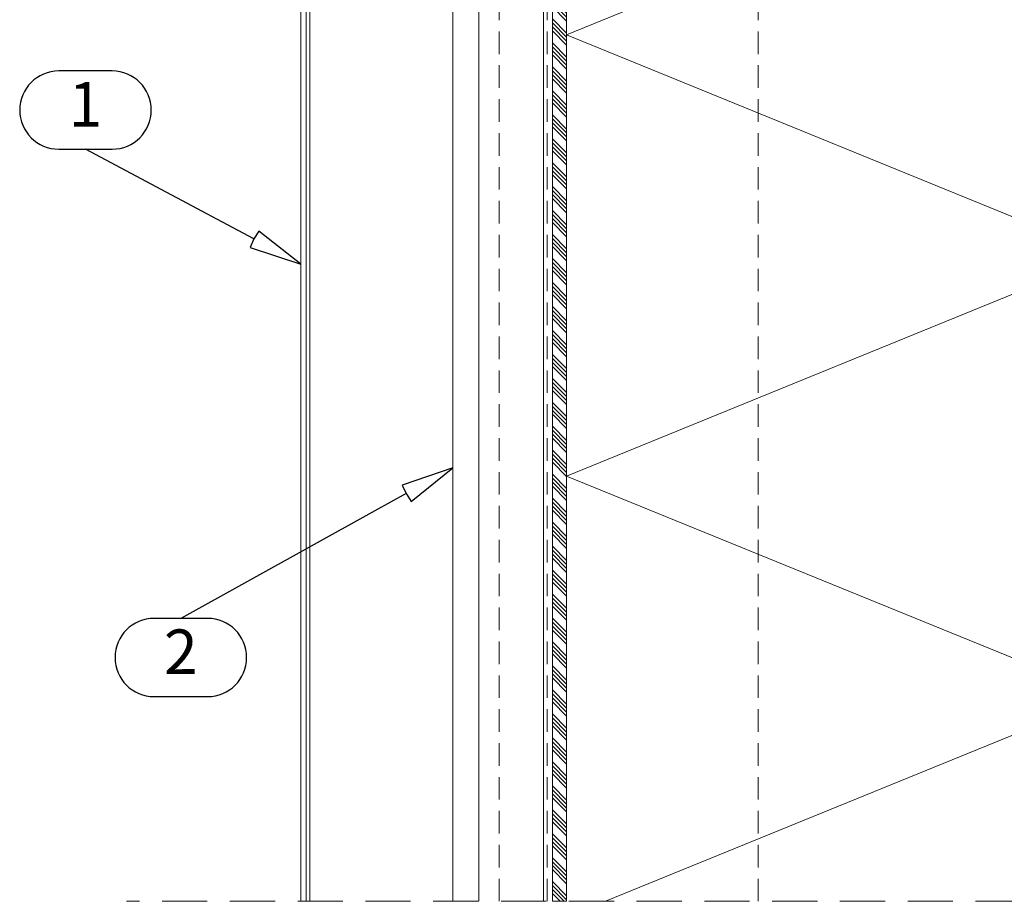
# Model space of a CAD drawing. Units: millimetres. Extents: x 0 to 10710, y 0 to 1485.
# Drawn here: x 8568 to 8844, y 378 to 626 of the extents above; entities that cross this region are included whole.
import ezdxf
from ezdxf.enums import TextEntityAlignment as Align

# ---------------------------------------------------------------- set-up
doc = ezdxf.new("R2010")
doc.units = ezdxf.units.MM
doc.linetypes.add('HIDDEN', pattern=[9.525, 6.35, -3.175])
for name, color, linetype in [('BOM_nr', 2, 'Continuous'), ('RANNILA', 1, 'Continuous'), ('titleBlock', 2, 'Continuous')]:
    doc.layers.add(name, color=color, linetype=linetype)
for name, color, linetype, lineweight in [('EPDM', 5, 'Continuous', 13), ('SPAlayer', 6, 'Continuous', 20), ('Studs', 3, 'Continuous', 15), ('views', 4, 'Continuous', 15)]:
    doc.layers.add(name, color=color, linetype=linetype, lineweight=lineweight)
doc.styles.add('arial', font='arial.ttf')

# ---------------------------------------------------------------- blocks, each defined once
blk = doc.blocks.new('800_top_side')
at = {"layer": 'views'}
for p, q in [((-40.05, 152.32), (-40.05, 122.21)), ((-38.55, 122.21), (-38.55, 152.32)), ((-37.37, 153.3), (-25.54, 151.21)), ((-25.27, 152.69), (-37.11, 154.78)), ((-25.54, 151.21), (-25.27, 152.69)), ((-50, -10), (-50, 119.85)), ((-40.86, 119.85), (-50, 119.85)), ((-2.48, 111.69), (-40.86, 119.85)), ((-38.07, 119.76), (-2.29, 112.16)), ((-1.98, 113.63), (-37.75, 121.23)), ((-2.5, -10), (-2.5, 111.69)), ((-1.5, 111.18), (-1.5, -10)), ((0, -10), (0, 111.18))]:
    blk.add_line(p, q, dxfattribs=at)
for centre, radius, start, end in [((-37.55, 152.32), 2.5, 80, 180), ((-37.55, 152.32), 1, 80, 180), ((-37.55, 122.21), 2.5, 180, 258), ((-37.55, 122.21), 1, 180, 258), ((-2.5, 111.18), 2.5, 358, 78), ((-2.5, 111.18), 1, 358, 78)]:
    blk.add_arc(centre, radius, start, end, dxfattribs=at)
blk.add_open_spline([(-1.5, 111.18), (-1.5, 111.33), (-1.84, 111.47), (-2.28, 111.62), (-2.35, 111.64), (-2.43, 111.67), (-2.5, 111.69)], degree=3, knots=[0, 0, 0, 0, 0.859892, 0.859892, 0.859892, 1, 1, 1, 1], dxfattribs=at)
blk.add_open_spline([(-2.5, 111.69), (-2.18, 111.65), (-1.87, 111.61), (-1.58, 111.57)], degree=3, dxfattribs=at)
blk = doc.blocks.new('Side_eaves')
at = {"layer": 'SPAlayer', "color": 1, "linetype": 'HIDDEN', "ltscale": 2}
blk.add_lwpolyline([(318.12, 727.15), (318.12, 0), (-123.67, 0)], dxfattribs=at)
at = {"layer": 'SPAlayer', "color": 2}
blk.add_lwpolyline([(0, 0), (0, 538.65), (152, 538.65), (152, 0)], dxfattribs=at)
at = {"layer": 'SPAlayer', "color": 6}
blk.add_lwpolyline([(10.96, 0), (152, 57.53), (0, 119.53), (152, 181.53), (0, 243.53), (152, 305.53), (0, 367.53), (152, 429.53), (0, 491.53), (141.57, 538.65)], dxfattribs=at)
at = {"layer": 'SPAlayer', "color": 2, "linetype": 'HIDDEN'}
blk.add_lwpolyline([(53.87, 0), (53.87, 311.11), (155, 311.11), (155, 33.36), (165, 33.36), (165, 311.11), (155, 311.11)], dxfattribs=at)

msp = doc.modelspace()

# ---------------------------------------------------------------- hatches: boundary and pattern name
at = {"layer": 'EPDM'}
h = msp.add_hatch(dxfattribs=at)
h.set_pattern_fill('ANSI34', color=256, scale=0.25, angle=270, style=0)
h.set_pattern_definition([(315, (8825.0563, 1959.775), (3.367596, 3.367596), []), (315, (8825.0563, 1958.6526), (3.367596, 3.367596), []), (315, (8825.0563, 1957.53), (3.367596, 3.367596), []), (315, (8825.0563, 1956.4075), (3.367596, 3.367596), [])])
h.paths.add_polyline_path([(8721.32, 378.19), (8721.32, 807.77), (8717.32, 807.77), (8717.32, 378.19)])

# ---------------------------------------------------------------- linework, layer by layer
msp.add_lwpolyline([(8721.32, 378.19), (8721.32, 807.77), (8717.32, 807.77), (8717.32, 378.19)], close=True, dxfattribs=at)
at = {"layer": 'RANNILA'}
for points in [[(8593.61, 589.57, 1), (8593.61, 611.55), (8578.61, 611.55, 1), (8578.61, 589.57), (8586.11, 589.57)], [(8620.41, 435.72, 1), (8620.41, 457.71), (8605.41, 457.71, 1), (8605.41, 435.72), (8612.91, 435.72)]]:
    msp.add_lwpolyline(points, format="xyb", close=True, dxfattribs=at)
for points in [[(8633.44, 564.34), (8632.41, 561.93), (8646.67, 557.28), (8634.86, 566.53), (8633.44, 564.34), (8624.61, 569.04), (8586.11, 589.57)], [(8676.2, 492.76), (8677.66, 490.6), (8689.32, 500.03), (8675.14, 495.15), (8676.2, 492.76), (8667.45, 487.92), (8612.91, 457.71)]]:
    msp.add_lwpolyline(points, dxfattribs=at)
at = {"layer": 'Studs'}
for p, q in [((8689.32, 378.19), (8689.32, 807.77)), ((8714.82, 378.19), (8714.82, 807.77))]:
    msp.add_line(p, q, dxfattribs=at)
at = {"layer": 'Studs', "linetype": 'HIDDEN'}
for p, q in [((8702.32, 378.19), (8702.32, 807.77)), ((8715.82, 378.19), (8715.82, 807.77))]:
    msp.add_line(p, q, dxfattribs=at)
at = {"layer": 'views'}
for p, q in [((8646.67, 593.56), (8646.67, 378.19)), ((8648.17, 593.56), (8648.17, 378.19)), ((8649.17, 593.56), (8649.17, 378.19)), ((8696.67, 593.56), (8696.67, 378.19))]:
    msp.add_line(p, q, dxfattribs=at)

# ---------------------------------------------------------------- block references
at = {"layer": 'titleBlock', "xscale": -1}
msp.add_blockref('800_top_side', (8646.67, 603.56), dxfattribs=at)
at = {"layer": 'views'}
msp.add_blockref('Side_eaves', (8721.32, 378.19), dxfattribs=at)

# ---------------------------------------------------------------- texts
at = {"layer": 'BOM_nr', "color": 2, "style": 'arial'}
for s, p in [('1', (8586.11, 600.56)), ('2', (8612.91, 446.72))]:
    msp.add_text(s, height=12.5, dxfattribs=at).set_placement(p, align=Align.MIDDLE)

doc.saveas('drawing.dxf')
